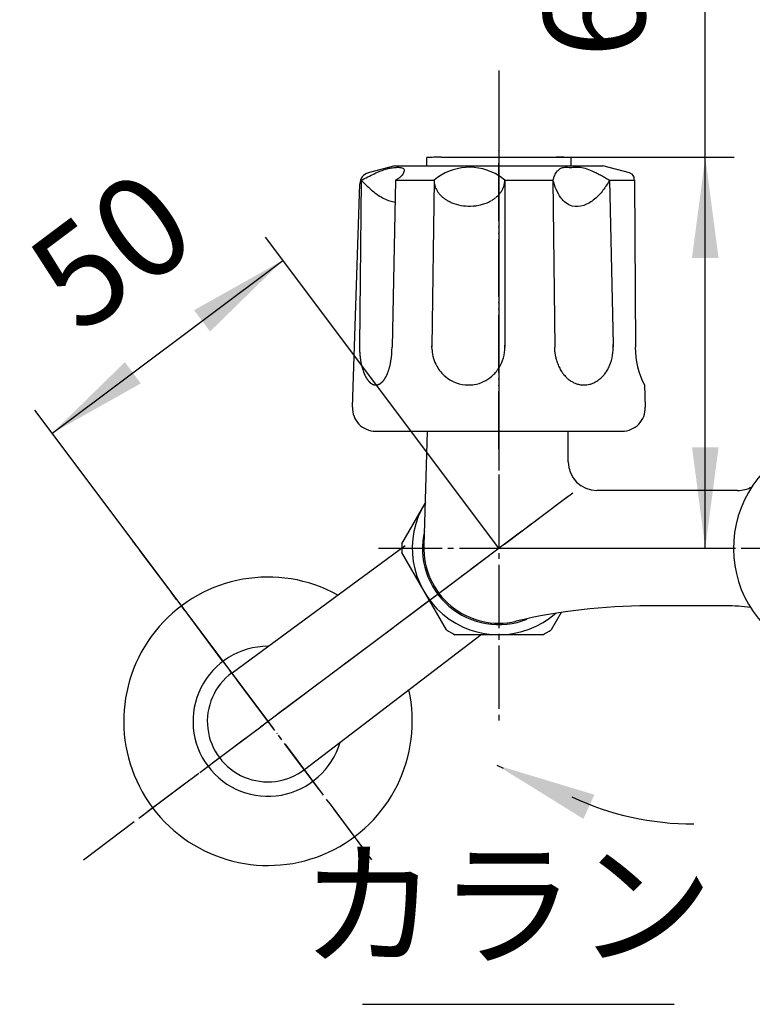
# Model space of a CAD drawing. Units: inches. Extents: x 0 to 1050, y 0 to 1485.
# Drawn here: x 176 to 303, y 244 to 415 of the extents above; entities that cross this region are included whole.
import ezdxf

# ---------------------------------------------------------------- set-up
doc = ezdxf.new("R2010")
doc.units = ezdxf.units.IN
doc.linetypes.add('DASH_CENTER', pattern=[14, 11, -1, 1, -1])
doc.linetypes.add('PHANTOM', pattern=[13, 10, -1, 0, -1, 0, -1])
doc.layers.add('1', color=7, linetype='Continuous')
doc.styles.add('CONVERTER_1', font='msmincho.ttc', dxfattribs={"width": 0.89})
doc.styles.add('CONVERTER_2', font='txt.shx', dxfattribs={"width": 0.9})
doc.dimstyles.new('ME10_DIM_2', dxfattribs={"dimtxt": 17.5, "dimasz": 17.5, "dimexe": 5, "dimexo": 0, "dimtad": 1, "dimdsep": 46, "dimtxsty": 'CONVERTER_1', "dimsah": 1, "dimcen": 0.09, "dimclrd": 2, "dimclre": 2, "dimclrt": 7, "dimadec": 0, "dimazin": 0, "dimtfac": 1, "dimtdec": 4, "dimtmove": 0, "dimatfit": 3, "dimfxl": 1, "dimtolj": 1, "dimtzin": 0, "dimarcsym": 0})
doc.dimstyles.new('ME10_DIM_7', dxfattribs={"dimtxt": 17.5, "dimasz": 17.5, "dimexe": 5, "dimexo": 0, "dimtad": 1, "dimdsep": 46, "dimtxsty": 'CONVERTER_2', "dimsah": 1, "dimcen": 0.09, "dimclrd": 2, "dimclre": 2, "dimclrt": 7, "dimadec": 0, "dimazin": 0, "dimtfac": 1, "dimtdec": 4, "dimtmove": 0, "dimatfit": 3, "dimfxl": 1, "dimtolj": 1, "dimtzin": 0, "dimarcsym": 0})
doc.dimstyles.get("Standard").update_dxf_attribs({"dimtxt": 0.18, "dimasz": 0.18, "dimexe": 0.18, "dimexo": 0.0625, "dimgap": 0.09, "dimtad": 0, "dimtih": 1, "dimtoh": 1, "dimdec": 4, "dimzin": 0, "dimdsep": 46, "dimtxsty": 'Standard', "dimcen": 0.09, "dimadec": 0, "dimazin": 0, "dimtfac": 1, "dimtdec": 4, "dimtofl": 0, "dimtmove": 0, "dimatfit": 3, "dimfxl": 1, "dimtolj": 1, "dimtzin": 0, "dimarcsym": 0})

# ---------------------------------------------------------------- blocks, each defined once
blk = doc.blocks.new('84-34-PK', base_point=(126.7, 2092.72))
at = {"layer": '1', "color": 7, "linetype": 'Continuous'}
for p, q in [((246.52, 389.24), (246.52, 390.67)), ((246.52, 389.24), (271.52, 389.24)), ((249.02, 390.74), (259.02, 390.74)), ((259.02, 390.74), (269.02, 390.74)), ((271.52, 390.67), (271.52, 389.24))]:
    blk.add_line(p, q, dxfattribs=at)
for start, end in [(91.4325, 91.7908), (88.2092, 88.5675)]:
    blk.add_arc((259.02, -9.13), 400, start, end, dxfattribs=at)
blk = doc.blocks.new('84-34X-P-LH', base_point=(1177.99, 19490.5))
at = {"layer": '1'}
blk.add_blockref('84-34-PK', (126.7, 2092.72), dxfattribs=at)
blk = doc.blocks.new('81-8-LHK__5', base_point=(146.76, 2036.22))
at = {"layer": '1', "color": 4, "linetype": 'PHANTOM'}
blk.add_line((259.02, 340.12), (259.02, 392.26), dxfattribs=at)
at = {"layer": '1', "color": 7, "linetype": 'Continuous'}
for p, q in [((241.02, 389.24), (236.4, 388)), ((241.02, 389.24), (277.02, 389.24)), ((281.64, 388), (277.02, 389.24)), ((233.65, 347.37), (234.92, 386.14)), ((235.18, 386.74), (234.89, 358.03)), ((241.09, 386.74), (240.52, 357.8)), ((241.09, 386.74), (247.79, 386.74)), ((247.79, 386.69), (247.43, 357.93)), ((247.79, 386.74), (247.79, 386.69)), ((247.79, 386.74), (247.79, 386.74)), ((260.05, 386.74), (260.08, 357.84)), ((260.05, 386.74), (268.39, 386.74)), ((268.39, 386.74), (268.7, 357.77)), ((278.22, 386.74), (278.83, 358.24)), ((278.22, 386.74), (282.5, 386.74)), ((282.5, 386.74), (282.49, 387.01)), ((282.5, 386.74), (282.68, 357.77)), ((234.89, 358.03), (234.88, 357.8)), ((234.88, 357.8), (234.88, 357.77)), ((240.52, 357.8), (240.52, 357.77)), ((247.43, 357.93), (247.43, 358.02)), ((247.44, 357.32), (247.43, 357.93)), ((247.43, 357.93), (247.43, 357.77)), ((260.08, 357.84), (260.08, 357.77)), ((268.73, 356.98), (268.7, 357.77)), ((278.83, 358.24), (278.84, 357.77)), ((284.26, 351.24), (284.38, 347.37)), ((237.65, 343.24), (280.39, 343.24))]:
    blk.add_line(p, q, dxfattribs=at)
for centre, radius, start, end in [((236.92, 386.07), 2, 105, 178.1323), ((253.92, 379.45), 9.53, 57.629, 130.0437), ((281.12, 386.07), 2, 68.0884, 75), ((281.49, 387), 1, 0.3648, 68.0884), ((250.92, 386.77), 3.13, -179.4992, -178.5392), ((250.92, 386.77), 3.13, -178.5392, -176.615), ((251.53, 386.81), 3.74, -176.615, -165.7167), ((250.53, 386.55), 2.71, -165.7167, -160.5878), ((253.92, 379.45), 9.53, 49.9563, 57.629), ((256.62, 386.76), 3.43, -18.8793, -8.2009), ((256.74, 386.74), 3.31, -8.2009, -0.0041), ((252.89, 387.38), 5.22, -160.5878, -157.9246), ((250.87, 386.57), 3.04, -157.9246, -151.764), ((253.32, 387.88), 5.81, -151.764, -149.2704), ((250.98, 386.49), 3.09, -149.2704, -144.5761), ((253.9, 388.57), 6.68, -144.5761, -142.4045), ((251.26, 386.53), 3.34, -142.4045, -137.8346), ((254.38, 389.36), 7.56, -137.8346, -135.8121), ((251.54, 386.6), 3.6, -135.8121, -131.566), ((255.46, 387.47), 4.81, -47.9011, -44.7209), ((255.36, 387.58), 4.95, -44.7209, -42.2637), ((255.36, 387.58), 4.95, -42.2637, -41.6324), ((255.79, 387.19), 4.36, -41.6324, -38.1285), ((255.7, 387.26), 4.48, -38.1285, -34.891), ((256.1, 386.98), 4, -34.891, -31.2626), ((256.03, 387.02), 4.07, -31.2626, -27.703), ((256.38, 386.84), 3.68, -27.703, -22.6083), ((256.34, 386.86), 3.73, -22.6083, -18.8793), ((254.91, 390.39), 8.67, -131.566, -129.7381), ((251.87, 386.74), 3.91, -129.7381, -125.616), ((255.45, 391.73), 10.06, -125.616, -124.0127), ((252.17, 386.88), 4.2, -124.0127, -120.1115), ((255.75, 393.05), 11.33, -120.1115, -118.6174), ((252.47, 387.04), 4.49, -118.6174, -114.8461), ((256.11, 394.91), 13.16, -114.8461, -113.5598), ((252.94, 387.63), 5.22, -113.5598, -109.0594), ((253.93, 390.51), 8.26, -109.0594, -85.6697), ((253.92, 390.44), 8.2, -80.3434, -76.6677), ((254.11, 389.64), 7.38, -76.6677, -73.4434), ((254.01, 389.98), 7.73, -73.4434, -70.4077), ((254.31, 389.14), 6.84, -70.4077, -66.9732), ((254.17, 389.47), 7.2, -66.9732, -64.621), ((254.57, 388.62), 6.26, -64.621, -61.9156), ((254.4, 388.93), 6.61, -61.9156, -59.3556), ((254.83, 388.22), 5.78, -59.3556, -56.5202), ((254.68, 388.44), 6.04, -56.5202, -53.8511), ((255.13, 387.82), 5.28, -53.8511, -50.7949), ((255.01, 387.97), 5.48, -50.7949, -47.9011), ((253.95, 390.23), 7.99, -85.6697, -80.3434), ((249.76, 357.76), 14.88, 178.9553, 179.8654), ((249.76, 357.76), 14.88, 179.8654, -177.8554), ((249.62, 357.76), 14.74, -177.8554, -175.2194), ((225.88, 357.77), 14.63, -9.1714, 0.1175), ((254.01, 357.73), 6.58, -176.3668, -150.6302), ((253.43, 357.77), 6.65, -32.8238, 0.665), ((253.43, 357.77), 6.65, 0.665, 2.9872), ((277.06, 357.77), 8.37, -174.5235, -169.1075), ((270.92, 357.73), 7.93, -23.2013, 3.6536), ((296.35, 357.62), 13.68, 179.3659, -152.2006), ((249.2, 357.72), 14.31, -175.2194, -173.8898), ((248.65, 357.66), 13.76, -173.8898, -172.5074), ((248.28, 357.61), 13.39, -172.5074, -171.0864), ((247.71, 357.52), 12.81, -171.0864, -170.1447), ((247.36, 357.46), 12.45, -170.1447, -169.1762), ((246.77, 357.35), 11.86, -169.1762, -168.1593), ((219.7, 359.06), 20.94, -11.1191, -10.5432), ((231.65, 356.84), 8.79, -10.5432, -9.1714), ((276.54, 357.68), 7.84, -169.1075, -164.179), ((276.6, 357.69), 7.89, -164.179, -160.99), ((276.04, 357.5), 7.3, -160.99, -157.5431), ((246.47, 357.29), 11.55, -168.1593, -167.1148), ((245.97, 357.17), 11.03, -167.1148, -166.0214), ((245.61, 357.08), 10.67, -166.0214, -164.9747), ((244.87, 356.89), 9.9, -164.9747, -163.8471), ((244.51, 356.78), 9.52, -163.8471, -162.6747), ((243.92, 356.59), 8.9, -162.6747, -161.4204), ((243.62, 356.5), 8.59, -161.4204, -160.1207), ((243.03, 356.28), 7.96, -160.1207, -159.4893), ((243.1, 356.31), 8.04, -159.4893, -158.864), ((242.48, 356.07), 7.37, -158.864, -158.1821), ((220.04, 361.14), 21.21, -21.5954, -21.3585), ((235.42, 355.12), 4.7, -21.3585, -20.2882), ((228.23, 357.78), 12.36, -20.2882, -19.4298), ((233.67, 355.86), 6.59, -19.4298, -17.7361), ((226.6, 358.12), 14.02, -17.7361, -16.9396), ((233.19, 356.11), 7.13, -16.9396, -15.3729), ((224, 358.64), 16.66, -15.3729, -14.7026), ((232.54, 356.4), 7.83, -14.7026, -13.2187), ((222.16, 358.84), 18.49, -13.2187, -12.5666), ((232.08, 356.63), 8.33, -12.5666, -11.1191), ((254.03, 357.75), 6.61, -150.6302, -130.149), ((253.43, 357.77), 6.65, -48.6827, -32.8238), ((276.08, 357.52), 7.35, -157.5431, -154.1751), ((275.55, 357.26), 6.75, -154.1751, -150.5698), ((275.51, 357.24), 6.71, -150.5698, -146.9433), ((275.02, 356.92), 6.13, -146.9433, -144.0816), ((272.12, 357.19), 6.62, -35.8132, -33.1618), ((272.34, 357.05), 6.35, -33.1618, -29.325), ((271.55, 357.49), 7.26, -29.325, -26.8103), ((271.96, 357.29), 6.8, -26.8103, -23.2013), ((242.54, 356.09), 7.43, -158.1821, -157.5061), ((242, 355.87), 6.86, -157.5061, -156.7732), ((242.05, 355.89), 6.91, -156.7732, -156.0459), ((241.6, 355.69), 6.42, -156.0459, -154.4798), ((241.26, 355.53), 6.04, -154.4798, -152.816), ((240.88, 355.33), 5.61, -152.816, -152.0314), ((240.79, 355.29), 5.51, -152.0314, -151.2331), ((240.42, 355.08), 5.08, -151.2331, -150.3678), ((240.34, 355.04), 5, -150.3678, -149.488), ((240.04, 354.86), 4.64, -149.488, -148.5407), ((239.97, 354.82), 4.57, -148.5407, -147.5783), ((239.72, 354.66), 4.27, -147.5783, -146.548), ((239.67, 354.62), 4.21, -146.548, -145.5023), ((239.45, 354.47), 3.94, -145.5023, -143.2672), ((239.17, 354.26), 3.59, -143.2672, -142.2186), ((239.13, 354.24), 3.55, -142.2186, -141.158), ((238.87, 354.03), 3.21, -141.158, -139.9854), ((238.84, 354), 3.17, -139.9854, -138.7988), ((238.63, 353.82), 2.89, -138.7988, -137.4987), ((238.61, 353.8), 2.86, -137.4987, -136.1833), ((238.44, 353.64), 2.63, -136.1833, -134.7534), ((238.42, 353.62), 2.6, -134.7534, -133.3077), ((238.29, 353.48), 2.41, -133.3077, -131.7478), ((238.28, 353.46), 2.39, -131.7478, -130.173), ((237.28, 353.28), 2.15, -50.0069, -46.5056), ((236.35, 354.27), 3.51, -46.5056, -45.4333), ((237.34, 353.25), 2.09, -45.4333, -43.63), ((235.96, 354.57), 3.99, -43.63, -42.6879), ((237.25, 353.39), 2.25, -42.6879, -41.0145), ((235.45, 354.95), 4.63, -41.0145, -40.2013), ((237.13, 353.53), 2.43, -40.2013, -38.6554), ((234.75, 355.43), 5.47, -38.6554, -37.968), ((236.98, 353.69), 2.65, -37.968, -36.5462), ((234.34, 355.65), 5.94, -36.5462, -35.8054), ((236.78, 353.89), 2.93, -35.8054, -34.3037), ((233.67, 356.01), 6.69, -34.3037, -33.6461), ((236.66, 354.02), 3.1, -33.6461, -32.2276), ((232.8, 356.45), 7.66, -32.2276, -31.6533), ((236.52, 354.16), 3.29, -31.6533, -30.3179), ((231.64, 357.02), 8.94, -30.3179, -29.8262), ((236.36, 354.31), 3.51, -29.8262, -28.5729), ((230.02, 357.76), 10.72, -28.5729, -28.1626), ((236.17, 354.47), 3.75, -28.1626, -26.99), ((229.39, 357.92), 11.36, -26.99, -26.5474), ((235.12, 355.06), 4.95, -26.5474, -24.516), ((226.15, 359.15), 14.81, -24.516, -24.1766), ((235.75, 354.84), 4.29, -24.1766, -23.0043), ((223.63, 359.99), 17.45, -23.0043, -22.7164), ((235.6, 354.98), 4.48, -22.7164, -21.5954), ((253.75, 357.42), 6.18, -130.149, -90.0026), ((253.78, 357.37), 6.12, -80.9413, -48.6827), ((275.13, 356.99), 6.26, -144.0816, -141.2798), ((274.69, 356.65), 5.7, -141.2798, -137.1792), ((274.62, 356.58), 5.6, -137.1792, -133.1823), ((274.29, 356.23), 5.13, -133.1823, -129.9075), ((274.32, 356.26), 5.17, -129.9075, -126.6607), ((274.07, 355.93), 4.76, -126.6607, -122.148), ((274.05, 355.9), 4.72, -122.148, -118.7383), ((273.9, 355.62), 4.39, -118.7383, -115.0755), ((273.52, 355.86), 4.66, -64.8182, -61.368), ((273.63, 355.66), 4.44, -61.368, -57.7457), ((273.34, 356.13), 4.99, -57.7457, -53.4456), ((273.42, 356.01), 4.85, -53.4456, -49.9862), ((273.04, 356.46), 5.44, -49.9862, -45.8713), ((273.05, 356.46), 5.43, -45.8713, -41.7031), ((272.55, 356.9), 6.09, -41.7031, -38.8254), ((272.76, 356.73), 5.82, -38.8254, -35.8132), ((238.17, 353.33), 2.21, -130.173, -128.7231), ((238.14, 353.29), 2.17, -128.7231, -127.241), ((238.03, 353.16), 2, -127.241, -125.6329), ((238.01, 353.12), 1.95, -125.6329, -123.987), ((237.93, 353), 1.81, -123.987, -122.2101), ((237.9, 352.96), 1.76, -122.2101, -120.3909), ((237.84, 352.86), 1.64, -120.3909, -118.4371), ((237.82, 352.83), 1.61, -118.4371, -116.4387), ((237.78, 352.73), 1.5, -116.4387, -114.3049), ((237.77, 352.71), 1.48, -114.3049, -112.1274), ((237.74, 352.65), 1.41, -112.1274, -108.0427), ((237.73, 352.62), 1.38, -108.0427, -103.8631), ((237.71, 352.55), 1.31, -103.8631, -99.4574), ((237.71, 352.5), 1.26, -99.4574, -94.8798), ((237.7, 352.42), 1.18, -94.8798, -90.0109), ((237.7, 352.55), 1.31, -89.8614, -87.6719), ((237.7, 352.39), 1.14, -87.6719, -82.6528), ((237.67, 352.61), 1.37, -82.6528, -78.4642), ((237.7, 352.5), 1.26, -78.4642, -73.8775), ((237.63, 352.74), 1.5, -73.8775, -70.0496), ((237.68, 352.59), 1.34, -70.0496, -65.5153), ((237.49, 353.01), 1.81, -65.5153, -63.7411), ((237.69, 352.61), 1.36, -63.7411, -61.3831), ((237.38, 353.18), 2.01, -61.3831, -59.789), ((237.65, 352.71), 1.47, -59.789, -57.6101), ((237.22, 353.38), 2.27, -57.6101, -56.1928), ((237.59, 352.83), 1.6, -56.1928, -54.1872), ((237.02, 353.62), 2.57, -54.1872, -52.9389), ((237.52, 352.96), 1.74, -52.9389, -51.097), ((236.77, 353.89), 2.95, -51.097, -50.0069), ((253.73, 357.69), 6.45, -89.7711, -80.9413), ((273.88, 355.58), 4.36, -115.0755, -109.1239), ((273.79, 355.32), 4.08, -109.1239, -99.021), ((273.77, 355.19), 3.95, -99.021, -90.0035), ((273.77, 355.21), 3.96, -90.0035, -75.8545), ((273.7, 355.49), 4.26, -75.8545, -70.9824), ((273.72, 355.44), 4.21, -70.9824, -64.8182), ((237.65, 347.24), 4, 178.1323, -90), ((280.39, 347.24), 4, -90, 1.8677)]:
    blk.add_arc(centre, radius, start, end, dxfattribs=at)
for points, knots in [([(235.18, 386.74), (235.93, 387.13), (237.38, 387.89), (239.14, 388.61), (240.42, 388.91), (241.23, 388.98), (241.94, 389.01), (242.75, 388.73), (242.49, 387.88), (242.07, 387.37), (241.55, 386.97), (241.24, 386.82), (241.09, 386.74)], [0, 0, 0, 0, 2.526811, 4.916224, 5.65699, 6.487595, 7.308171, 7.912933, 8.573411, 9.449107, 9.992043, 10.491521, 10.491521, 10.491521, 10.491521]), ([(268.39, 386.74), (268.49, 387.03), (268.67, 387.59), (269.08, 388.3), (269.62, 388.77), (270.16, 389), (270.7, 389.01), (271.35, 388.95), (272.16, 388.99), (273.2, 389.02), (274.3, 388.74), (275.31, 388.3), (276.23, 387.87), (276.97, 387.48), (277.63, 387.1), (278.03, 386.86), (278.22, 386.74)], [0, 0, 0, 0, 0.901496, 1.787678, 2.405718, 3.011353, 3.501187, 4.001527, 4.976472, 5.937127, 7.117764, 8.320231, 9.244308, 10.162224, 10.848662, 11.536595, 11.536595, 11.536595, 11.536595]), ([(235.18, 386.74), (235.64, 386.27), (236.56, 385.34), (237.87, 384.26), (239.08, 383.55), (239.92, 383.21), (240.58, 383.05), (240.87, 382.99), (241.02, 382.96)], [0, 0, 0, 0, 1.971401, 3.933742, 5.060587, 6.183054, 6.632348, 7.082273, 7.082273, 7.082273, 7.082273]), ([(278.22, 386.74), (277.86, 386.15), (277.11, 384.95), (275.66, 383.37), (273.85, 382.26), (271.94, 382.01), (270.6, 382.77), (269.65, 383.78), (268.92, 385.15), (268.57, 386.21), (268.39, 386.74)], [0, 0, 0, 0, 2.086347, 4.221283, 6.388358, 8.392896, 9.599895, 10.853303, 12.530161, 14.204272, 14.204272, 14.204272, 14.204272])]:
    blk.add_open_spline(points, degree=3, knots=knots, dxfattribs=at)
blk = doc.blocks.new('81-8-2LHC__6', base_point=(1413.74, 18460.97))
at = {"layer": '1', "color": 4, "linetype": 'PHANTOM'}
blk.add_line((259.02, 399.24), (259.02, 323.24), dxfattribs=at)
at = {"layer": '1'}
blk.add_blockref('81-8-LHK__5', (146.76, 2036.22), dxfattribs=at)
blk = doc.blocks.new('SK23-0__12', base_point=(369.81, 672.65))
at = {"layer": '1', "color": 7, "linetype": 'Continuous'}
for p, q in [((246.62, 343.24), (246.03, 323.4)), ((271.02, 337.94), (271.02, 343.24)), ((300.4, 332.94), (276.02, 332.94)), ((298.4, 312.94), (284.88, 312.94))]:
    blk.add_line(p, q, dxfattribs=at)
for centre, radius, start, end in [((276.02, 337.94), 5, 180, -90), ((300.4, 337.94), 5, -90, -60.4202), ((259.02, 322.94), 13, 178, -76.768), ((284.88, 212.94), 100, 90, 103.232), ((298.4, 282.94), 30, 81.8848, 90)]:
    blk.add_arc(centre, radius, start, end, dxfattribs=at)
blk = doc.blocks.new('81-15-7-I', base_point=(291.76, 71.42))
at = {"layer": '1', "color": 7, "linetype": 'Continuous'}
blk.add_arc((319.02, 322.94), 19.35, 90, -63.6777, dxfattribs=at)
blk = doc.blocks.new('U81-15X-11S', base_point=(284.01, 323.14))
blk.add_blockref('81-15-7-I', (291.76, 71.42))
blk = doc.blocks.new('32-43A__19', base_point=(210.63, 197.84))
at = {"layer": '1', "color": 7, "linetype": 'Continuous'}
for p, q in [((242.22, 323.7), (246.27, 330.72)), ((249.96, 308.77), (242.22, 322.18)), ((269.83, 311.8), (268.08, 308.77)), ((259.02, 307.94), (251.41, 307.94)), ((266.62, 307.94), (259.02, 307.94))]:
    blk.add_line(p, q, dxfattribs=at)
for radius, start, end in [(15, 148.0736, -48.7971), (16.82, 177.4012, 180), (16.82, 180, -177.4012), (16.82, -122.5988, -116.89), (16.82, -63.11, -57.4012)]:
    blk.add_arc((259.02, 322.94), radius, start, end, dxfattribs=at)
at = {"layer": '1', "color": 2, "linetype": 'Continuous'}
blk.add_arc((259.02, 322.94), 13.25, 166.8523, -68.2258, dxfattribs=at)
blk = doc.blocks.new('13-8-50__20', base_point=(-28.97, 424.3))
at = {"layer": '1', "color": 7, "linetype": 'Continuous'}
for p, q in [((212.78, 301.36), (242.81, 323.44)), ((225.35, 284.59), (255.96, 308.01))]:
    blk.add_line(p, q, dxfattribs=at)
blk.add_arc((218.98, 292.92), 10.48, 126.3227, -52.5829, dxfattribs=at)
blk = doc.blocks.new('78-3A__21', base_point=(184.02, 621.34))
at = {"color": 7, "linetype": 'Continuous'}
for start, end in [(61.1005, -143.1301), (-143.1301, 12.6393)]:
    blk.add_arc((219.02, 292.94), 25, start, end, dxfattribs=at)
at = {"layer": '1', "color": 7, "linetype": 'Continuous'}
for start, end in [(90.0259, -143.1301), (-143.1301, -16.2861)]:
    blk.add_arc((219.02, 292.94), 13, start, end, dxfattribs=at)
blk = doc.blocks.new('U3-8X__22', base_point=(184.02, 387.06))
at = {"layer": '1', "color": 4, "linetype": 'PHANTOM'}
for p, q in [((196.62, 276.14), (271.82, 332.55)), ((219.02, 292.94), (202.22, 315.34)), ((235.82, 270.54), (219.02, 292.94))]:
    blk.add_line(p, q, dxfattribs=at)
for name, p in [('13-8-50__20', (-28.97, 424.3)), ('78-3A__21', (184.02, 621.34))]:
    blk.add_blockref(name, p)
at = {"layer": '1'}
blk.add_blockref('32-43A__19', (210.63, 197.84), dxfattribs=at)
blk = doc.blocks.new('*D263')
at = {"layer": '1', "color": 2, "linetype": 'Continuous'}
for p, q in [((294.79, 390.74), (294.79, 502.42)), ((259.02, 390.74), (299.79, 390.74)), ((294.79, 322.94), (294.79, 390.74)), ((259.02, 322.94), (299.79, 322.94))]:
    blk.add_line(p, q, dxfattribs=at)
at = {"layer": '1', "color": 2}
for points in [[(297.1, 373.24), (292.49, 373.24), (294.79, 390.74)], [(292.49, 340.44), (297.1, 340.44), (294.79, 322.94)]]:
    blk.add_solid(points, dxfattribs=at)
at = {"layer": '1', "color": 7, "insert": (289.79, 407.92), "char_height": 17.5, "attachment_point": 7, "rotation": 90, "line_spacing_factor": 0.60024, "style": 'CONVERTER_1'}
blk.add_mtext('68リフト5', dxfattribs=at)
blk = doc.blocks.new('*D768')
at = {"color": 2, "linetype": 'Continuous'}
for p, q in [((259.02, 322.94), (218.58, 376.85)), ((181.58, 342.85), (221.58, 372.85)), ((219.02, 292.94), (178.58, 346.85))]:
    blk.add_line(p, q, dxfattribs=at)
at = {"color": 2}
for points in [[(208.97, 360.51), (206.2, 364.2), (221.58, 372.85)], [(194.2, 355.2), (196.97, 351.51), (181.58, 342.85)]]:
    blk.add_solid(points, dxfattribs=at)
at = {"color": 7, "insert": (189.76, 355.24), "char_height": 17.5, "attachment_point": 7, "rotation": 36.8699, "line_spacing_factor": 0.60024, "style": 'CONVERTER_2'}
blk.add_mtext('50', dxfattribs=at)

msp = doc.modelspace()

# ---------------------------------------------------------------- linework, layer by layer
at = {"layer": '1', "color": 2, "linetype": 'DASH_CENTER'}
for p, q in [((259.018, 405.742), (259.018, 334.072)), ((259.018, 334.072), (259.018, 292.942)), ((187.018, 268.942), (271.018, 331.942)), ((237.018, 268.942), (195.018, 324.942)), ((238.172, 322.942), (259.018, 322.942)), ((259.018, 322.942), (363.011, 322.942))]:
    msp.add_line(p, q, dxfattribs=at)
at = {"layer": '1', "color": 2, "linetype": 'Continuous'}
msp.add_line((235.404, 243.869), (289.404, 243.869), dxfattribs=at)
msp.add_arc((292.811, 325.131), 50, -115, -90, dxfattribs=at)
at = {"layer": '1', "color": 2}
msp.add_solid([(275.576, 280.208), (273.678, 276.009), (258.68, 285.316)], dxfattribs=at)

# ---------------------------------------------------------------- block references
msp.add_blockref('SK23-0__12', (369.808, 672.655))
at = {"layer": '1'}
for name, p in [('U3-8X__22', (184.018, 387.06)), ('81-8-2LHC__6', (1413.739, 18460.969)), ('84-34X-P-LH', (1177.987, 19490.505)), ('U81-15X-11S', (284.015, 323.142))]:
    msp.add_blockref(name, p, dxfattribs=at)

# ---------------------------------------------------------------- texts
at = {"layer": '1', "color": 7, "insert": (260.404, 258.869), "char_height": 17.5, "attachment_point": 5, "line_spacing_factor": 1.320528, "style": 'CONVERTER_1'}
msp.add_mtext('カラン', dxfattribs=at)

# ---------------------------------------------------------------- dimensions: what is measured, and where the dimension line sits
dim = msp.add_aligned_dim(p1=(259.018, 322.942), p2=(219.018, 292.942), distance=-62.389, dimstyle='ME10_DIM_7')
dim.commit()
dim.dimension.update_dxf_attribs({"geometry": '*D768', "text_midpoint": (195.015, 370.113), "text_rotation": 36.8699})
at = {"layer": '1'}
dim = msp.add_linear_dim(base=(294.792, 322.942), p1=(259.018, 390.742), p2=(259.018, 322.942), angle=90, text='68リフト5', dimstyle='ME10_DIM_2', dxfattribs=at)
dim.commit()
dim.dimension.update_dxf_attribs({"geometry": '*D263', "text_midpoint": (281.042, 455.174), "text_rotation": 90})

# ---------------------------------------------------------------- leaders
at = {"layer": '1', "color": 2, "linetype": 'Continuous', "has_arrowhead": 0}
msp.add_leader([(258.68, 285.316), (259.759, 284.828)], dimstyle='Standard', dxfattribs=at)

doc.saveas('drawing.dxf')
